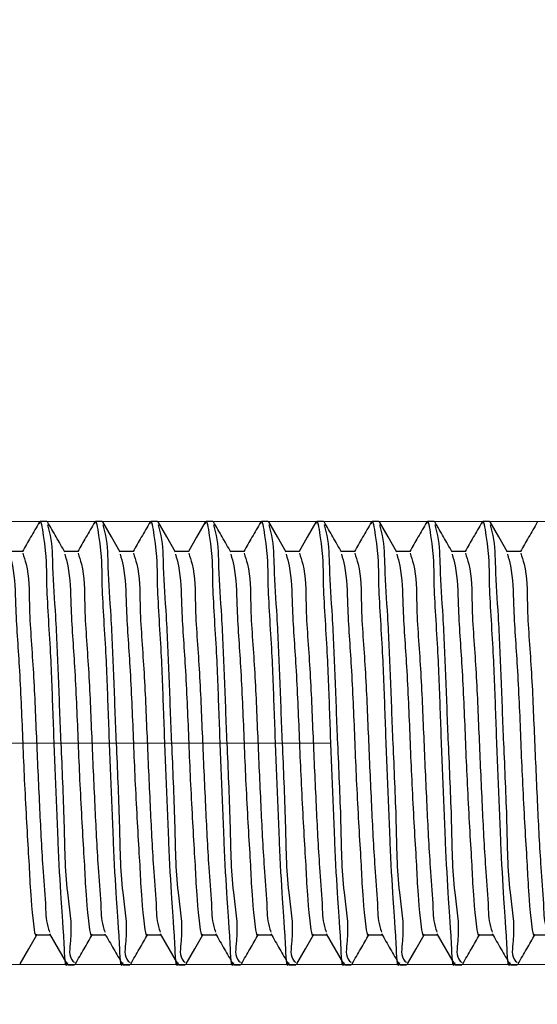
# Model space of a CAD drawing. Units: millimetres. Extents: x 100 to 1269, y -33 to 1460.
# Drawn here: x 422 to 441, y 1129 to 1165 of the extents above; entities that cross this region are included whole.
import ezdxf

# ---------------------------------------------------------------- set-up
doc = ezdxf.new("R2010")
doc.units = ezdxf.units.MM
doc.header["$LTSCALE"] = 5
doc.linetypes.add('CENTERX2', pattern=[20.32, 12.7, -2.54, 2.54, -2.54])
doc.styles.add('SLDTEXTSTYLE0', font='TXT', dxfattribs={"width": 0.7, "bigfont": 'bigfont'})
doc.styles.add('SLDTEXTSTYLE1', font='TXT', dxfattribs={"width": 0.7})
doc.dimstyles.new('SLDDIMSTYLE0', dxfattribs={"dimtxt": 17.5, "dimasz": 15, "dimexe": 0, "dimexo": 0.0625, "dimgap": 4.375, "dimtad": 2, "dimdec": 3, "dimrnd": 1e-09, "dimzin": 12, "dimdsep": 46, "dimtxsty": 'SLDTEXTSTYLE1', "dimsah": 1, "dimcen": 0.09, "dimadec": 0, "dimazin": 3, "dimtfac": 1, "dimtdec": 3, "dimtofl": 0, "dimtmove": 0, "dimatfit": 3, "dimfxl": 1, "dimfrac": 2, "dimtolj": 1, "dimtzin": 12, "dimarcsym": 0})
doc.dimstyles.new('SLDDIMSTYLE1', dxfattribs={"dimtxt": 17.5, "dimasz": 15, "dimexe": 0, "dimexo": 0.0625, "dimgap": 4.375, "dimtad": 2, "dimdec": 3, "dimrnd": 1e-09, "dimzin": 12, "dimdsep": 46, "dimtxsty": 'SLDTEXTSTYLE1', "dimsah": 1, "dimcen": 0.09, "dimadec": 0, "dimazin": 3, "dimtfac": 1, "dimtdec": 3, "dimtmove": 0, "dimatfit": 0, "dimfxl": 1, "dimfrac": 2, "dimtolj": 1, "dimtzin": 12, "dimarcsym": 0})

# ---------------------------------------------------------------- blocks, each defined once
blk = doc.blocks.new('_D')
at = {"color": 7, "linetype": 'Continuous', "lineweight": 0}
for p, q in [((308.887, 1131.752), (308.887, 1074.637)), ((774.066, 1131.752), (774.066, 1074.637)), ((308.887, 1079.637), (774.066, 1079.637))]:
    blk.add_line(p, q, dxfattribs=at)
at = {"color": 7, "linetype": 'Continuous', "lineweight": 18}
for points in [[(308.887, 1079.637), (323.887, 1077.137), (323.887, 1082.137)], [(774.066, 1079.637), (759.066, 1082.137), (759.066, 1077.137)]]:
    blk.add_solid(points, dxfattribs=at)
at = {"color": 7, "linetype": 'Continuous', "lineweight": 18, "insert": (515.776, 1102.195), "char_height": 17.5, "attachment_point": 1, "style": 'SLDTEXTSTYLE1'}
blk.add_mtext('1500', dxfattribs=at)
blk = doc.blocks.new('_D_1')
at = {"color": 7, "linetype": 'Continuous', "lineweight": 0}
for p, q in [((308.887, 1145.752), (308.887, 1176.9)), ((511.637, 1138.752), (511.637, 1176.9)), ((511.637, 1171.9), (308.887, 1171.9))]:
    blk.add_line(p, q, dxfattribs=at)
at = {"color": 7, "linetype": 'Continuous', "lineweight": 18}
for points in [[(308.887, 1171.9), (323.887, 1169.4), (323.887, 1174.4)], [(511.637, 1171.9), (496.637, 1174.4), (496.637, 1169.4)]]:
    blk.add_solid(points, dxfattribs=at)
at = {"color": 7, "linetype": 'Continuous', "lineweight": 18, "insert": (402.403, 1194.459), "char_height": 17.5, "attachment_point": 1, "style": 'SLDTEXTSTYLE1'}
blk.add_mtext('200', dxfattribs=at)
blk = doc.blocks.new('_D_3')
at = {"color": 7, "linetype": 'Continuous', "lineweight": 0}
for p, q in [((275.375, 1146.752), (275.375, 1244.912)), ((511.137, 1146.752), (270.375, 1146.752)), ((275.375, 1130.752), (275.375, 1146.752)), ((510.137, 1130.752), (270.375, 1130.752)), ((275.375, 1130.752), (275.375, 1100.752))]:
    blk.add_line(p, q, dxfattribs=at)
at = {"color": 7, "linetype": 'Continuous', "lineweight": 18}
for points in [[(275.375, 1146.752), (277.875, 1161.752), (272.875, 1161.752)], [(275.375, 1130.752), (272.875, 1115.752), (277.875, 1115.752)]]:
    blk.add_solid(points, dxfattribs=at)
at = {"color": 7, "linetype": 'Continuous', "lineweight": 18, "char_height": 17.5, "attachment_point": 1, "rotation": 90}
for s, insert, style in [('х2 левая', (252.816, 1178.12), 'SLDTEXTSTYLE0'), ('16', (252.816, 1162.224), 'SLDTEXTSTYLE1'), ('М', (252.816, 1150.582), 'SLDTEXTSTYLE0')]:
    blk.add_mtext(s, dxfattribs=dict(at, insert=insert, style=style))

msp = doc.modelspace()

# ---------------------------------------------------------------- linework, layer by layer
at = {"color": 7, "linetype": 'Continuous', "lineweight": 25}
for p, q in [((423.3864, 1146.7517), (423.1363, 1146.7517)), ((425.3863, 1146.7517), (425.1363, 1146.7517)), ((427.3863, 1146.7517), (427.1363, 1146.7517)), ((429.3863, 1146.7517), (429.1363, 1146.7517)), ((431.3863, 1146.7517), (431.1363, 1146.7517)), ((433.3863, 1146.7517), (433.1363, 1146.7517)), ((435.3863, 1146.7517), (435.1363, 1146.7517)), ((437.3864, 1146.7517), (437.1363, 1146.7517)), ((439.3863, 1146.7517), (439.1363, 1146.7517)), ((422.5117, 1145.6692), (422.0252, 1145.6692)), ((424.5116, 1145.6692), (424.0251, 1145.6692)), ((426.5117, 1145.6692), (426.0252, 1145.6692)), ((428.5116, 1145.6692), (428.0251, 1145.6692)), ((430.5117, 1145.6692), (430.0252, 1145.6692)), ((432.5116, 1145.6692), (432.0252, 1145.6692)), ((434.5116, 1145.6692), (434.0252, 1145.6692)), ((436.5117, 1145.6692), (436.0252, 1145.6692)), ((438.5116, 1145.6692), (438.0251, 1145.6692)), ((440.5117, 1145.6692), (440.0252, 1145.6692)), ((423.0116, 1131.8343), (423.498, 1131.8343)), ((425.0117, 1131.8343), (425.498, 1131.8343)), ((427.0116, 1131.8343), (427.498, 1131.8343)), ((429.0117, 1131.8343), (429.498, 1131.8343)), ((431.0116, 1131.8343), (431.498, 1131.8343)), ((433.0117, 1131.8343), (433.498, 1131.8343)), ((435.0116, 1131.8343), (435.498, 1131.8343)), ((437.0116, 1131.8343), (437.498, 1131.8343)), ((439.0117, 1131.8343), (439.498, 1131.8343)), ((441.0116, 1131.8343), (441.498, 1131.8343)), ((424.1362, 1130.7517), (424.3868, 1130.7517)), ((426.1362, 1130.7517), (426.3868, 1130.7517)), ((428.1363, 1130.7517), (428.3868, 1130.7517)), ((430.1362, 1130.7517), (430.3867, 1130.7517)), ((432.1363, 1130.7517), (432.3868, 1130.7517)), ((434.1362, 1130.7517), (434.3868, 1130.7517)), ((436.1363, 1130.7517), (436.3868, 1130.7517)), ((438.1362, 1130.7517), (438.3868, 1130.7517)), ((440.1362, 1130.7517), (440.3868, 1130.7517))]:
    msp.add_line(p, q, dxfattribs=at)
at = {"color": 7, "linetype": 'CENTERX2', "lineweight": 18}
msp.add_line((535.2532, 1138.7517), (309.8867, 1138.7517), dxfattribs=at)
at = {"color": 7, "linetype": 'Continuous', "lineweight": 25, "flags": 128}
for points in [[(426.0351, 1145.6521), (425.7205, 1146.1951), (425.4059, 1146.7383)], [(428.035, 1145.6521), (427.7205, 1146.1951), (427.4059, 1146.7383)], [(429.1099, 1146.7259), (428.7953, 1146.1825), (428.498, 1145.6692)], [(432.0351, 1145.6521), (431.7205, 1146.1951), (431.4059, 1146.7383)], [(433.1099, 1146.7259), (432.7953, 1146.1825), (432.498, 1145.6692)], [(436.0351, 1145.6521), (435.7205, 1146.1951), (435.4059, 1146.7383)], [(440.0351, 1145.6521), (439.7205, 1146.1951), (439.4059, 1146.7383)], [(422.4133, 1130.7773), (422.7274, 1131.3197), (423.0254, 1131.8343)], [(423.4808, 1131.864), (423.7953, 1131.321), (424.1099, 1130.7776)], [(427.4808, 1131.864), (427.7953, 1131.321), (428.1099, 1130.7776)], [(428.4132, 1130.7773), (428.7274, 1131.3197), (429.0254, 1131.8343)], [(432.4132, 1130.7773), (432.7274, 1131.3197), (433.0254, 1131.8343)], [(433.4808, 1131.864), (433.7953, 1131.321), (434.1099, 1130.7776)], [(436.4133, 1130.7773), (436.7274, 1131.3197), (437.0254, 1131.8343)], [(437.4808, 1131.864), (437.7953, 1131.321), (438.1099, 1130.7776)]]:
    msp.add_lwpolyline(points, dxfattribs=at)
at = {"color": 7, "linetype": 'Continuous', "lineweight": 25}
for points, knots in [([(423.1099, 1146.7259), (423.005, 1146.5448), (422.8011, 1146.1925), (422.5971, 1145.8403), (422.498, 1145.6692)], [0, 0, 0, 0, 0.514184, 1, 1, 1, 1]), ([(423.11, 1146.6635), (423.1147, 1146.6953), (423.1482, 1146.9209), (423.381, 1145.4994), (423.3354, 1144.6239), (423.5137, 1142.1613), (423.5946, 1139.859), (423.6823, 1137.4677), (423.7763, 1135.3294), (423.8771, 1133.0673), (423.9656, 1132.2581), (424.0413, 1130.5323), (424.129, 1130.8083), (424.1362, 1130.831)], [0, 0, 0, 0, 0.0052194, 0.0370135, 0.1336871, 0.2890599, 0.4338545, 0.5796492, 0.723778, 0.848068, 0.9504381, 0.9959233, 1, 1, 1, 1]), ([(423.4059, 1146.6274), (423.4416, 1146.4996), (423.5801, 1146.0026), (423.5812, 1144.888), (423.7124, 1143.1855), (423.797, 1141.068), (423.8879, 1138.5854), (424.017, 1136.0189), (424.0334, 1133.5793), (424.3434, 1132.037), (424.1469, 1131.019), (424.3658, 1130.8501), (424.3868, 1130.8339)], [0, 0, 0, 0, 0.0250559, 0.0973837, 0.2087286, 0.3488995, 0.4980342, 0.6779969, 0.8384189, 0.948448, 0.9950513, 1, 1, 1, 1]), ([(424.0351, 1145.6521), (423.9302, 1145.8331), (423.7205, 1146.1952), (423.5108, 1146.5573), (423.406, 1146.7383)], [0, 0, 0, 0, 0.4999618, 1, 1, 1, 1]), ([(425.1099, 1146.7259), (425.0051, 1146.5448), (424.8012, 1146.1925), (424.5971, 1145.8403), (424.498, 1145.6692)], [0, 0, 0, 0, 0.5141714, 1, 1, 1, 1]), ([(425.11, 1146.6635), (425.1147, 1146.6953), (425.148, 1146.9209), (425.3811, 1145.4993), (425.3353, 1144.6239), (425.5137, 1142.1613), (425.5945, 1139.859), (425.6824, 1137.4677), (425.7762, 1135.3294), (425.8771, 1133.0672), (425.9654, 1132.2582), (426.0415, 1130.5322), (426.129, 1130.8083), (426.1362, 1130.831)], [0, 0, 0, 0, 0.0052188, 0.0370129, 0.1336869, 0.2890599, 0.4338546, 0.5796497, 0.7237785, 0.8480687, 0.9504392, 0.9959245, 1, 1, 1, 1]), ([(425.4059, 1146.6274), (425.4416, 1146.4996), (425.58, 1146.0026), (425.5813, 1144.888), (425.7123, 1143.1854), (425.797, 1141.068), (425.8879, 1138.5854), (426.017, 1136.019), (426.0334, 1133.5793), (426.3435, 1132.0371), (426.1468, 1131.0189), (426.3658, 1130.8501), (426.3868, 1130.8339)], [0, 0, 0, 0, 0.0250549, 0.0973828, 0.2087274, 0.348898, 0.4980323, 0.6779947, 0.8384166, 0.9484452, 0.9950484, 1, 1, 1, 1]), ([(427.1099, 1146.7259), (427.005, 1146.5448), (426.8011, 1146.1925), (426.5971, 1145.8403), (426.498, 1145.6692)], [0, 0, 0, 0, 0.514184, 1, 1, 1, 1]), ([(427.11, 1146.6635), (427.1147, 1146.6953), (427.148, 1146.9209), (427.381, 1145.4993), (427.3353, 1144.6239), (427.5137, 1142.1613), (427.5945, 1139.859), (427.6824, 1137.4677), (427.7763, 1135.3294), (427.877, 1133.0673), (427.9656, 1132.2581), (428.0413, 1130.5323), (428.129, 1130.8083), (428.1363, 1130.831)], [0, 0, 0, 0, 0.0052188, 0.0370129, 0.1336867, 0.2890596, 0.4338541, 0.579649, 0.7237779, 0.8480677, 0.950438, 0.9959233, 1, 1, 1, 1]), ([(427.4059, 1146.6274), (427.4416, 1146.4996), (427.5801, 1146.0026), (427.5812, 1144.888), (427.7124, 1143.1855), (427.797, 1141.068), (427.8878, 1138.5854), (428.0171, 1136.019), (428.0333, 1133.5793), (428.3436, 1132.0371), (428.1468, 1131.0189), (428.3657, 1130.8501), (428.3868, 1130.8339)], [0, 0, 0, 0, 0.0250558, 0.0973834, 0.2087281, 0.3488987, 0.4980328, 0.6779953, 0.8384169, 0.9484457, 0.9950484, 1, 1, 1, 1]), ([(429.11, 1146.6635), (429.1147, 1146.6953), (429.1482, 1146.9209), (429.3809, 1145.4994), (429.3354, 1144.6239), (429.5137, 1142.1614), (429.5945, 1139.859), (429.6824, 1137.4677), (429.7762, 1135.3294), (429.8771, 1133.0672), (429.9654, 1132.2582), (430.0415, 1130.5322), (430.129, 1130.8083), (430.1362, 1130.831)], [0, 0, 0, 0, 0.0052194, 0.0370135, 0.1336875, 0.2890604, 0.433855, 0.57965, 0.7237787, 0.8480688, 0.9504392, 0.9959245, 1, 1, 1, 1]), ([(430.0351, 1145.6521), (429.9302, 1145.8331), (429.7204, 1146.1952), (429.5108, 1146.5573), (429.4059, 1146.7383)], [0, 0, 0, 0, 0.4999618, 1, 1, 1, 1]), ([(429.4059, 1146.6274), (429.4416, 1146.4996), (429.58, 1146.0026), (429.5812, 1144.888), (429.7124, 1143.1854), (429.797, 1141.068), (429.8879, 1138.5854), (430.017, 1136.0189), (430.0334, 1133.5793), (430.3434, 1132.037), (430.1469, 1131.019), (430.3657, 1130.8501), (430.3867, 1130.8339)], [0, 0, 0, 0, 0.025055, 0.0973828, 0.2087279, 0.3488989, 0.4980337, 0.6779966, 0.8384187, 0.948448, 0.9950513, 1, 1, 1, 1]), ([(431.1099, 1146.7259), (431.005, 1146.5448), (430.8012, 1146.1925), (430.5971, 1145.8403), (430.498, 1145.6692)], [0, 0, 0, 0, 0.514184, 1, 1, 1, 1]), ([(431.11, 1146.6635), (431.1147, 1146.6953), (431.148, 1146.9209), (431.3811, 1145.4993), (431.3353, 1144.6239), (431.5137, 1142.1613), (431.5945, 1139.859), (431.6824, 1137.4677), (431.7762, 1135.3294), (431.877, 1133.0673), (431.9656, 1132.2581), (432.0413, 1130.5323), (432.129, 1130.8083), (432.1363, 1130.831)], [0, 0, 0, 0, 0.0052188, 0.0370129, 0.1336867, 0.2890596, 0.4338541, 0.579649, 0.7237777, 0.8480677, 0.9504381, 0.9959233, 1, 1, 1, 1]), ([(431.4059, 1146.6274), (431.4415, 1146.4996), (431.58, 1146.0026), (431.5813, 1144.888), (431.7124, 1143.1854), (431.7971, 1141.068), (431.8879, 1138.5854), (432.017, 1136.019), (432.0333, 1133.5793), (432.3436, 1132.0371), (432.1468, 1131.0189), (432.3657, 1130.8501), (432.3868, 1130.8339)], [0, 0, 0, 0, 0.0250549, 0.0973829, 0.2087276, 0.3488982, 0.4980325, 0.6779949, 0.8384168, 0.9484457, 0.9950484, 1, 1, 1, 1]), ([(433.11, 1146.6635), (433.1147, 1146.6953), (433.1482, 1146.9209), (433.3809, 1145.4994), (433.3354, 1144.6239), (433.5137, 1142.1614), (433.5945, 1139.859), (433.6824, 1137.4677), (433.7762, 1135.3294), (433.8771, 1133.0672), (433.9654, 1132.2582), (434.0416, 1130.5322), (434.129, 1130.8083), (434.1362, 1130.831)], [0, 0, 0, 0, 0.00521945, 0.03701354, 0.13368746, 0.28906037, 0.433855, 0.57964996, 0.72377872, 0.84806882, 0.95043921, 0.99592445, 1, 1, 1, 1]), ([(434.0351, 1145.6521), (433.9302, 1145.8331), (433.7204, 1146.1952), (433.5108, 1146.5573), (433.406, 1146.7383)], [0, 0, 0, 0, 0.4999618, 1, 1, 1, 1]), ([(433.406, 1146.6274), (433.4416, 1146.4996), (433.5801, 1146.0026), (433.5813, 1144.888), (433.7124, 1143.1854), (433.797, 1141.068), (433.8879, 1138.5854), (434.017, 1136.0189), (434.0334, 1133.5793), (434.3434, 1132.037), (434.1469, 1131.019), (434.3657, 1130.8501), (434.3868, 1130.8339)], [0, 0, 0, 0, 0.025055, 0.0973828, 0.2087279, 0.3488989, 0.4980337, 0.6779966, 0.8384187, 0.948448, 0.9950513, 1, 1, 1, 1]), ([(435.1099, 1146.7259), (435.005, 1146.5448), (434.8012, 1146.1925), (434.5971, 1145.8403), (434.498, 1145.6692)], [0, 0, 0, 0, 0.5141714, 1, 1, 1, 1]), ([(435.11, 1146.6635), (435.1147, 1146.6953), (435.148, 1146.9209), (435.3811, 1145.4993), (435.3353, 1144.6239), (435.5137, 1142.1613), (435.5945, 1139.859), (435.6824, 1137.4677), (435.7762, 1135.3294), (435.877, 1133.0673), (435.9656, 1132.2581), (436.0413, 1130.5323), (436.1291, 1130.8083), (436.1363, 1130.831)], [0, 0, 0, 0, 0.0052188, 0.0370129, 0.1336867, 0.2890596, 0.4338541, 0.579649, 0.7237777, 0.8480677, 0.9504381, 0.9959233, 1, 1, 1, 1]), ([(435.4059, 1146.6274), (435.4416, 1146.4996), (435.58, 1146.0026), (435.5813, 1144.888), (435.7124, 1143.1854), (435.7971, 1141.068), (435.8879, 1138.5854), (436.0169, 1136.019), (436.0334, 1133.5793), (436.3434, 1132.0371), (436.1468, 1131.0189), (436.3658, 1130.8501), (436.3868, 1130.8339)], [0, 0, 0, 0, 0.0250549, 0.0973828, 0.2087275, 0.3488982, 0.4980324, 0.6779948, 0.8384166, 0.9484452, 0.9950484, 1, 1, 1, 1]), ([(437.1098, 1146.7259), (437.005, 1146.5448), (436.8011, 1146.1925), (436.5971, 1145.8403), (436.498, 1145.6692)], [0, 0, 0, 0, 0.514184, 1, 1, 1, 1]), ([(437.11, 1146.6635), (437.1147, 1146.6953), (437.1482, 1146.9209), (437.3809, 1145.4994), (437.3355, 1144.6239), (437.5136, 1142.1613), (437.5946, 1139.859), (437.6824, 1137.4677), (437.7762, 1135.3294), (437.8772, 1133.0672), (437.9653, 1132.2582), (438.0416, 1130.5322), (438.129, 1130.8083), (438.1362, 1130.831)], [0, 0, 0, 0, 0.0052194, 0.0370135, 0.1336874, 0.2890601, 0.4338548, 0.5796497, 0.7237785, 0.8480685, 0.9504386, 0.9959245, 1, 1, 1, 1]), ([(437.4059, 1146.6274), (437.4416, 1146.4996), (437.5801, 1146.0026), (437.5812, 1144.888), (437.7124, 1143.1855), (437.797, 1141.068), (437.8879, 1138.5854), (438.017, 1136.0189), (438.0334, 1133.5793), (438.3434, 1132.037), (438.1469, 1131.019), (438.3657, 1130.8501), (438.3868, 1130.8339)], [0, 0, 0, 0, 0.0250559, 0.0973837, 0.2087286, 0.3488995, 0.4980342, 0.6779969, 0.8384189, 0.948448, 0.9950513, 1, 1, 1, 1]), ([(438.0351, 1145.6521), (437.9302, 1145.8331), (437.7205, 1146.1952), (437.5108, 1146.5573), (437.406, 1146.7383)], [0, 0, 0, 0, 0.4999618, 1, 1, 1, 1]), ([(439.1099, 1146.7259), (439.0051, 1146.5448), (438.8012, 1146.1925), (438.5971, 1145.8403), (438.498, 1145.6692)], [0, 0, 0, 0, 0.5141714, 1, 1, 1, 1]), ([(439.11, 1146.6635), (439.1147, 1146.6953), (439.148, 1146.9209), (439.3811, 1145.4993), (439.3353, 1144.6239), (439.5137, 1142.1613), (439.5945, 1139.859), (439.6824, 1137.4677), (439.7762, 1135.3294), (439.8771, 1133.0672), (439.9654, 1132.2582), (440.0415, 1130.5322), (440.129, 1130.8083), (440.1362, 1130.831)], [0, 0, 0, 0, 0.00521881, 0.03701292, 0.1336869, 0.28905991, 0.43385464, 0.57964969, 0.72377855, 0.84806872, 0.95043918, 0.99592445, 1, 1, 1, 1]), ([(439.4059, 1146.6274), (439.4416, 1146.4996), (439.58, 1146.0026), (439.5813, 1144.888), (439.7123, 1143.1854), (439.797, 1141.068), (439.8879, 1138.5854), (440.0169, 1136.019), (440.0334, 1133.5793), (440.3435, 1132.0371), (440.1468, 1131.0189), (440.3658, 1130.8501), (440.3868, 1130.8339)], [0, 0, 0, 0, 0.0250549, 0.0973828, 0.2087274, 0.348898, 0.4980323, 0.6779947, 0.8384166, 0.9484452, 0.9950484, 1, 1, 1, 1]), ([(441.1099, 1146.7259), (441.005, 1146.5448), (440.8011, 1146.1925), (440.5971, 1145.8403), (440.498, 1145.6692)], [0, 0, 0, 0, 0.514184, 1, 1, 1, 1]), ([(422.0338, 1145.5751), (422.0713, 1145.4357), (422.2322, 1144.8371), (422.2408, 1143.4619), (422.4057, 1141.3995), (422.5064, 1138.8544), (422.6076, 1136.4207), (422.7732, 1133.8637), (422.7957, 1133.1051), (422.9626, 1131.6677), (423.0103, 1131.8451), (423.0117, 1131.8505)], [0, 0, 0, 0, 0.031312, 0.1344417, 0.295814, 0.4835211, 0.6803549, 0.8522187, 0.9612652, 0.9988203, 1, 1, 1, 1]), ([(422.5112, 1145.6104), (422.5541, 1145.4802), (422.7495, 1144.8879), (422.7259, 1143.4641), (422.9103, 1141.3955), (422.9976, 1138.9692), (423.112, 1136.5808), (423.2027, 1134.5702), (423.337, 1133.1218), (423.3431, 1132.3242), (423.4577, 1131.9946), (423.4816, 1131.9258)], [0, 0, 0, 0, 0.0298538, 0.1358065, 0.3059002, 0.4853638, 0.6651096, 0.8285577, 0.9239963, 0.9841434, 1, 1, 1, 1]), ([(424.0338, 1145.5751), (424.0713, 1145.4357), (424.2322, 1144.8371), (424.2407, 1143.4619), (424.4056, 1141.3995), (424.5064, 1138.8544), (424.6075, 1136.4207), (424.7737, 1133.8635), (424.7949, 1133.1053), (424.9632, 1131.6676), (425.0103, 1131.8451), (425.0117, 1131.8505)], [0, 0, 0, 0, 0.031312, 0.1344416, 0.295814, 0.4835214, 0.6803556, 0.8522196, 0.9612663, 0.9988214, 1, 1, 1, 1]), ([(424.5112, 1145.6104), (424.5541, 1145.4802), (424.7494, 1144.8879), (424.726, 1143.4642), (424.9103, 1141.3955), (424.9975, 1138.9692), (425.1121, 1136.5808), (425.2025, 1134.5702), (425.3371, 1133.1219), (425.343, 1132.3241), (425.4577, 1131.9946), (425.4816, 1131.9258)], [0, 0, 0, 0, 0.0298526, 0.1358056, 0.3058993, 0.4853626, 0.6651086, 0.8285565, 0.9239954, 0.9841421, 1, 1, 1, 1]), ([(426.0338, 1145.5751), (426.0713, 1145.4357), (426.2322, 1144.8371), (426.2408, 1143.4619), (426.4057, 1141.3995), (426.5064, 1138.8544), (426.6074, 1136.4207), (426.7737, 1133.8635), (426.7949, 1133.1053), (426.9632, 1131.6676), (427.0103, 1131.8451), (427.0117, 1131.8505)], [0, 0, 0, 0, 0.031312, 0.1344419, 0.2958143, 0.4835216, 0.6803556, 0.8522197, 0.9612663, 0.9988214, 1, 1, 1, 1]), ([(426.5112, 1145.6104), (426.5541, 1145.4802), (426.7495, 1144.8879), (426.7259, 1143.4641), (426.9103, 1141.3955), (426.9976, 1138.9692), (427.112, 1136.5808), (427.2027, 1134.5702), (427.337, 1133.1218), (427.3431, 1132.3242), (427.4577, 1131.9946), (427.4816, 1131.9258)], [0, 0, 0, 0, 0.02985384, 0.13580648, 0.30590016, 0.48536375, 0.66510956, 0.82855769, 0.92399631, 0.98414341, 1, 1, 1, 1]), ([(428.0339, 1145.5751), (428.0713, 1145.4357), (428.2322, 1144.8371), (428.2407, 1143.4619), (428.4057, 1141.3995), (428.5063, 1138.8544), (428.6076, 1136.4207), (428.7732, 1133.8637), (428.7958, 1133.1051), (428.9626, 1131.6677), (429.0103, 1131.8451), (429.0117, 1131.8505)], [0, 0, 0, 0, 0.031312, 0.1344415, 0.295814, 0.4835213, 0.6803553, 0.8522195, 0.9612662, 0.9988203, 1, 1, 1, 1]), ([(428.5112, 1145.6104), (428.5542, 1145.4802), (428.7495, 1144.8879), (428.726, 1143.4642), (428.9103, 1141.3955), (428.9975, 1138.9692), (429.1121, 1136.5808), (429.2026, 1134.5702), (429.3371, 1133.1219), (429.343, 1132.3241), (429.4577, 1131.9946), (429.4816, 1131.9258)], [0, 0, 0, 0, 0.0298526, 0.1358056, 0.3058992, 0.4853626, 0.6651084, 0.8285565, 0.9239954, 0.9841421, 1, 1, 1, 1]), ([(430.0338, 1145.5751), (430.0713, 1145.4357), (430.2322, 1144.8371), (430.2407, 1143.4619), (430.4057, 1141.3995), (430.5064, 1138.8544), (430.6074, 1136.4207), (430.7737, 1133.8635), (430.7949, 1133.1053), (430.9632, 1131.6676), (431.0103, 1131.8451), (431.0117, 1131.8505)], [0, 0, 0, 0, 0.031312, 0.1344416, 0.2958143, 0.4835216, 0.6803556, 0.8522196, 0.9612663, 0.9988214, 1, 1, 1, 1]), ([(430.5112, 1145.6104), (430.5542, 1145.4802), (430.7496, 1144.8879), (430.7259, 1143.4641), (430.9103, 1141.3955), (430.9976, 1138.9692), (431.1121, 1136.5808), (431.2027, 1134.5702), (431.337, 1133.1218), (431.3431, 1132.3242), (431.4577, 1131.9946), (431.4816, 1131.9258)], [0, 0, 0, 0, 0.0298538, 0.1358065, 0.3059002, 0.4853638, 0.6651096, 0.8285577, 0.9239963, 0.9841434, 1, 1, 1, 1]), ([(432.0339, 1145.5751), (432.0713, 1145.4357), (432.2321, 1144.8371), (432.2408, 1143.4619), (432.4056, 1141.3995), (432.5064, 1138.8544), (432.6076, 1136.4207), (432.7732, 1133.8637), (432.7957, 1133.1051), (432.9626, 1131.6677), (433.0103, 1131.8451), (433.0117, 1131.8505)], [0, 0, 0, 0, 0.031311, 0.1344408, 0.2958133, 0.4835205, 0.6803545, 0.8522185, 0.9612652, 0.9988203, 1, 1, 1, 1]), ([(432.5112, 1145.6104), (432.5541, 1145.4802), (432.7495, 1144.8879), (432.726, 1143.4641), (432.9102, 1141.3955), (432.9976, 1138.9692), (433.112, 1136.5808), (433.2026, 1134.5702), (433.337, 1133.1219), (433.343, 1132.3241), (433.4577, 1131.9946), (433.4817, 1131.9258)], [0, 0, 0, 0, 0.0298538, 0.1358066, 0.3058998, 0.4853632, 0.6651087, 0.8285566, 0.9239951, 0.9841421, 1, 1, 1, 1]), ([(434.0338, 1145.5751), (434.0713, 1145.4357), (434.2322, 1144.8371), (434.2407, 1143.4619), (434.4057, 1141.3995), (434.5063, 1138.8544), (434.6075, 1136.4207), (434.7737, 1133.8635), (434.7949, 1133.1053), (434.9632, 1131.6676), (435.0103, 1131.8451), (435.0117, 1131.8505)], [0, 0, 0, 0, 0.031312, 0.1344416, 0.2958143, 0.4835214, 0.6803556, 0.8522196, 0.9612663, 0.9988214, 1, 1, 1, 1]), ([(434.5112, 1145.6104), (434.5541, 1145.4802), (434.7494, 1144.8879), (434.726, 1143.4642), (434.9103, 1141.3955), (434.9976, 1138.9692), (435.1121, 1136.5808), (435.2026, 1134.5702), (435.337, 1133.1218), (435.3431, 1132.3242), (435.4577, 1131.9946), (435.4816, 1131.9258)], [0, 0, 0, 0, 0.0298526, 0.1358057, 0.3058995, 0.4853633, 0.6651092, 0.8285572, 0.9239963, 0.9841434, 1, 1, 1, 1]), ([(436.0338, 1145.5751), (436.0713, 1145.4357), (436.2322, 1144.8371), (436.2408, 1143.4619), (436.4057, 1141.3995), (436.5064, 1138.8544), (436.6076, 1136.4207), (436.7732, 1133.8637), (436.7957, 1133.1051), (436.9626, 1131.6677), (437.0103, 1131.8451), (437.0117, 1131.8505)], [0, 0, 0, 0, 0.031312, 0.1344417, 0.295814, 0.4835211, 0.6803549, 0.8522187, 0.9612652, 0.9988203, 1, 1, 1, 1]), ([(436.5112, 1145.6104), (436.5541, 1145.4802), (436.7495, 1144.8879), (436.7259, 1143.4641), (436.9103, 1141.3955), (436.9976, 1138.9692), (437.112, 1136.5808), (437.2027, 1134.5702), (437.337, 1133.1218), (437.3431, 1132.3242), (437.4577, 1131.9946), (437.4816, 1131.9258)], [0, 0, 0, 0, 0.02985384, 0.13580648, 0.30590016, 0.48536375, 0.66510956, 0.82855769, 0.92399631, 0.98414341, 1, 1, 1, 1]), ([(438.0338, 1145.5751), (438.0713, 1145.4357), (438.2322, 1144.8371), (438.2407, 1143.4619), (438.4056, 1141.3995), (438.5064, 1138.8544), (438.6075, 1136.4207), (438.7737, 1133.8635), (438.7949, 1133.1053), (438.9632, 1131.6676), (439.0103, 1131.8451), (439.0117, 1131.8505)], [0, 0, 0, 0, 0.031312, 0.1344416, 0.295814, 0.4835214, 0.6803556, 0.8522196, 0.9612663, 0.9988214, 1, 1, 1, 1]), ([(438.5112, 1145.6104), (438.5541, 1145.4802), (438.7494, 1144.8879), (438.726, 1143.4642), (438.9103, 1141.3955), (438.9975, 1138.9692), (439.1121, 1136.5808), (439.2025, 1134.5702), (439.3371, 1133.1219), (439.343, 1132.3241), (439.4577, 1131.9946), (439.4816, 1131.9258)], [0, 0, 0, 0, 0.02985258, 0.13580557, 0.30589925, 0.48536263, 0.66510863, 0.82855651, 0.92399543, 0.98414208, 1, 1, 1, 1]), ([(440.0338, 1145.5751), (440.0713, 1145.4357), (440.2322, 1144.8371), (440.2408, 1143.4619), (440.4057, 1141.3995), (440.5064, 1138.8544), (440.6074, 1136.4207), (440.7737, 1133.8635), (440.7949, 1133.1053), (440.9632, 1131.6676), (441.0103, 1131.8451), (441.0117, 1131.8505)], [0, 0, 0, 0, 0.031312, 0.1344419, 0.2958143, 0.4835216, 0.6803556, 0.8522197, 0.9612663, 0.9988214, 1, 1, 1, 1]), ([(440.5112, 1145.6104), (440.5541, 1145.4802), (440.7495, 1144.8879), (440.7259, 1143.4641), (440.9103, 1141.3955), (440.9976, 1138.9692), (441.112, 1136.5808), (441.2027, 1134.5702), (441.337, 1133.1218), (441.3431, 1132.3242), (441.4577, 1131.9946), (441.4816, 1131.9258)], [0, 0, 0, 0, 0.02985384, 0.13580648, 0.30590016, 0.48536375, 0.66510956, 0.82855769, 0.92399631, 0.98414341, 1, 1, 1, 1]), ([(424.4133, 1130.7773), (424.518, 1130.9581), (424.7219, 1131.3105), (424.9261, 1131.6628), (425.0254, 1131.8343)], [0, 0, 0, 0, 0.5131646, 1, 1, 1, 1]), ([(425.4807, 1131.864), (425.5856, 1131.683), (425.7954, 1131.3209), (426.005, 1130.9587), (426.1099, 1130.7776)], [0, 0, 0, 0, 0.4999101, 1, 1, 1, 1]), ([(426.4133, 1130.7773), (426.5179, 1130.9581), (426.7219, 1131.3105), (426.926, 1131.6628), (427.0254, 1131.8343)], [0, 0, 0, 0, 0.5131646, 1, 1, 1, 1]), ([(429.4808, 1131.864), (429.5856, 1131.683), (429.7954, 1131.3209), (430.005, 1130.9587), (430.1099, 1130.7776)], [0, 0, 0, 0, 0.4999101, 1, 1, 1, 1]), ([(430.4133, 1130.7773), (430.5179, 1130.9581), (430.7219, 1131.3105), (430.926, 1131.6628), (431.0254, 1131.8343)], [0, 0, 0, 0, 0.5131646, 1, 1, 1, 1]), ([(431.4808, 1131.864), (431.5856, 1131.683), (431.7954, 1131.3209), (432.005, 1130.9587), (432.1099, 1130.7776)], [0, 0, 0, 0, 0.4998982, 1, 1, 1, 1]), ([(434.4133, 1130.7773), (434.5179, 1130.9581), (434.7219, 1131.3105), (434.926, 1131.6628), (435.0254, 1131.8343)], [0, 0, 0, 0, 0.5131646, 1, 1, 1, 1]), ([(435.4808, 1131.864), (435.5857, 1131.683), (435.7954, 1131.3209), (436.005, 1130.9587), (436.1099, 1130.7776)], [0, 0, 0, 0, 0.4998982, 1, 1, 1, 1]), ([(438.4133, 1130.7773), (438.518, 1130.9581), (438.7219, 1131.3105), (438.9261, 1131.6628), (439.0254, 1131.8343)], [0, 0, 0, 0, 0.5131646, 1, 1, 1, 1]), ([(439.4807, 1131.864), (439.5856, 1131.683), (439.7954, 1131.3209), (440.005, 1130.9587), (440.1099, 1130.7776)], [0, 0, 0, 0, 0.4999101, 1, 1, 1, 1]), ([(440.4133, 1130.7773), (440.5179, 1130.9581), (440.7219, 1131.3105), (440.926, 1131.6628), (441.0254, 1131.8343)], [0, 0, 0, 0, 0.5131646, 1, 1, 1, 1])]:
    msp.add_open_spline(points, degree=3, knots=knots, dxfattribs=at)

# ---------------------------------------------------------------- dimensions: what is measured, and where the dimension line sits
at = {"color": 7, "linetype": 'Continuous', "lineweight": 18}
dim = msp.add_linear_dim(base=(275.3749, 1146.7517), p1=(510.1367, 1130.7517), p2=(511.1367, 1146.7517), angle=90, text='М<>х2 левая', dimstyle='SLDDIMSTYLE1', dxfattribs=at)
dim.commit()
dim.dimension.update_dxf_attribs({"geometry": '_D_3', "text_midpoint": (275.3749, 1197.7466), "dimtype": 160})
dim = msp.add_linear_dim(base=(308.8867, 1171.9002), p1=(511.6367, 1138.7517), p2=(308.8867, 1145.7517), dimstyle='SLDDIMSTYLE0', dxfattribs=at)
dim.commit()
dim.dimension.update_dxf_attribs({"geometry": '_D_1', "text_midpoint": (416.6945, 1171.9002), "dimtype": 160})
dim = msp.add_linear_dim(base=(774.0658, 1079.6366), p1=(308.8867, 1131.7517), p2=(774.0658, 1131.7517), text='1500', dimstyle='SLDDIMSTYLE0', dxfattribs=at)
dim.commit()
dim.dimension.update_dxf_attribs({"geometry": '_D', "text_midpoint": (532.7288, 1079.6366), "dimtype": 160})

doc.saveas('drawing.dxf')
